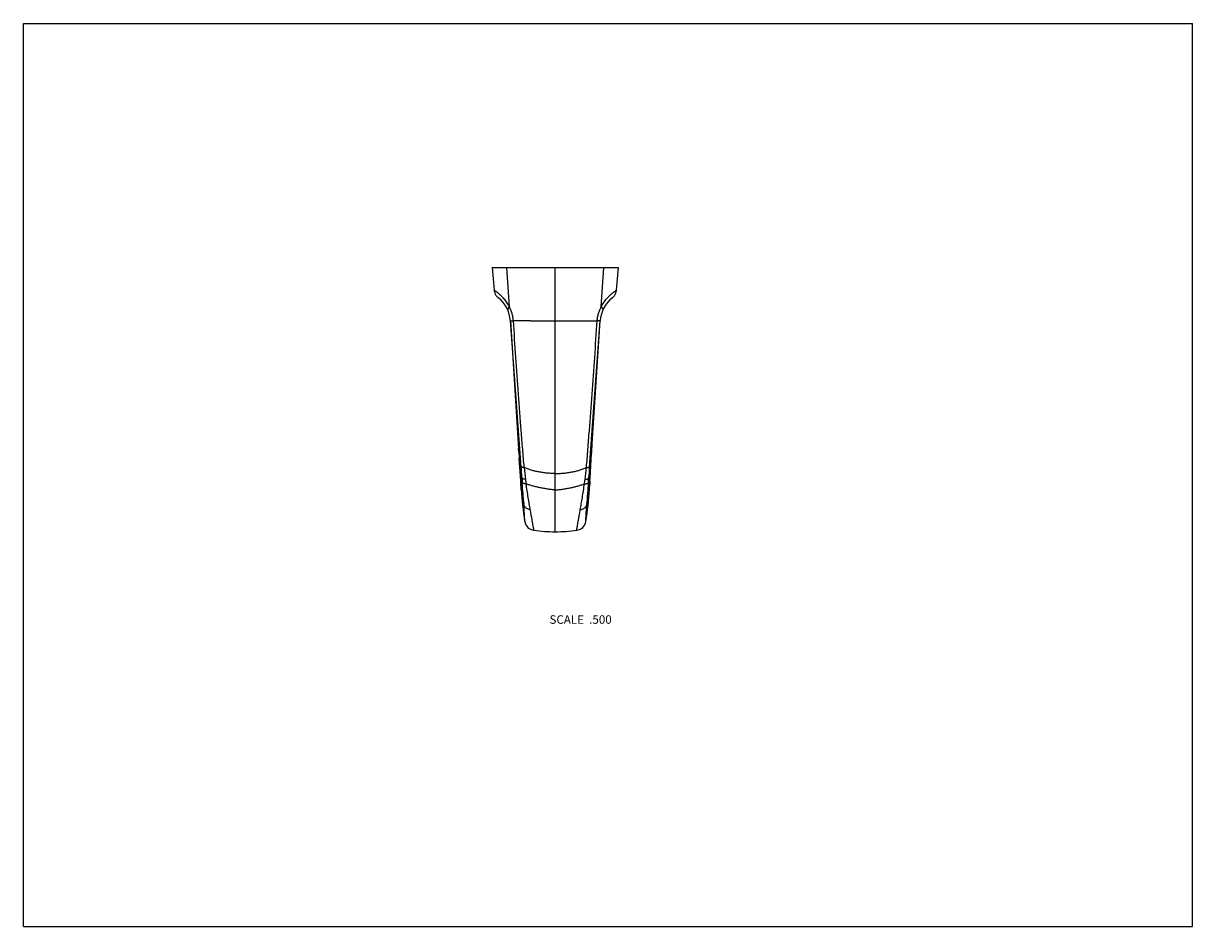
# Model space of a CAD drawing. Units: inches. Extents: x 0 to 11, y 0 to 8.5.
import ezdxf

# ---------------------------------------------------------------- set-up
doc = ezdxf.new("R2010")
doc.units = ezdxf.units.IN
doc.header["$LTSCALE"] = 0.605
doc.header["$MEASUREMENT"] = 0
doc.layers.get('0').update_dxf_attribs({"linetype": 'CONTINUOUS'})
doc.layers.add('ALL_FEATURES', color=7, linetype='CONTINUOUS')
doc.styles.get("Standard").update_dxf_attribs({"font": 'txt', "width": 0.8})

msp = doc.modelspace()

# ---------------------------------------------------------------- linework, layer by layer
at = {"color": 7, "linetype": 'CONTINUOUS'}
for p, q in [((0, 0), (0, 8.5)), ((0, 8.5), (11, 8.5)), ((11, 0), (11, 8.5)), ((4.41, 6.202), (5.598, 6.202)), ((5.004, 3.717), (5.004, 6.202)), ((4.771, 5.702), (5.237, 5.702)), ((0, 0), (11, 0))]:
    msp.add_line(p, q, dxfattribs=at)
for start, end in [(262.4668, 269.9968), (270.0032, 277.5332)]:
    msp.add_arc((5.004, 5.257), 1.541, start, end, dxfattribs=at)
for points, knots in [([(5.004, 4.264), (4.991, 4.264), (4.965, 4.265), (4.926, 4.267), (4.887, 4.272), (4.849, 4.278), (4.813, 4.286), (4.778, 4.295), (4.744, 4.307), (4.722, 4.316), (4.712, 4.32)], [0, 0, 0, 0, 0.132317, 0.263271, 0.392447, 0.519451, 0.643922, 0.7656, 0.884325, 1, 1, 1, 1]), ([(5.004, 4.264), (5.017, 4.264), (5.044, 4.265), (5.083, 4.267), (5.121, 4.272), (5.159, 4.278), (5.196, 4.286), (5.231, 4.295), (5.264, 4.307), (5.286, 4.316), (5.297, 4.32)], [0, 0, 0, 0, 0.132317, 0.263271, 0.392447, 0.519451, 0.643922, 0.7656, 0.884325, 1, 1, 1, 1]), ([(5.004, 4.109), (4.992, 4.11), (4.968, 4.113), (4.932, 4.117), (4.896, 4.123), (4.861, 4.13), (4.827, 4.137), (4.793, 4.146), (4.761, 4.156), (4.74, 4.163), (4.73, 4.167)], [0, 0, 0, 0, 0.1305, 0.260254, 0.388821, 0.515769, 0.640683, 0.76321, 0.883066, 1, 1, 1, 1]), ([(5.004, 4.109), (5.016, 4.11), (5.041, 4.113), (5.077, 4.117), (5.113, 4.123), (5.148, 4.13), (5.182, 4.137), (5.215, 4.146), (5.247, 4.156), (5.268, 4.163), (5.279, 4.167)], [0, 0, 0, 0, 0.1305, 0.260254, 0.388821, 0.515769, 0.640683, 0.76321, 0.883066, 1, 1, 1, 1])]:
    msp.add_open_spline(points, degree=3, knots=knots, dxfattribs=at)
at = {"layer": 'ALL_FEATURES', "color": 7, "linetype": 'CONTINUOUS'}
for p, q in [((4.41, 6.202), (4.429, 5.988)), ((4.573, 5.832), (4.548, 6.202)), ((5.436, 5.832), (5.46, 6.202)), ((5.579, 5.988), (5.598, 6.202)), ((4.582, 5.702), (4.659, 4.498)), ((4.771, 5.702), (4.61, 5.702)), ((5.237, 5.702), (5.398, 5.702)), ((5.349, 4.498), (5.427, 5.702)), ((4.658, 4.521), (4.658, 4.525)), ((5.349, 4.498), (5.35, 4.512)), ((4.661, 4.469), (4.659, 4.498)), ((4.661, 4.469), (4.671, 4.312)), ((4.661, 4.469), (4.661, 4.469)), ((4.665, 4.409), (4.665, 4.409)), ((4.671, 4.323), (4.665, 4.409)), ((4.668, 4.407), (4.667, 4.409)), ((5.33, 4.196), (5.343, 4.409)), ((5.338, 4.323), (5.343, 4.409)), ((5.341, 4.407), (5.341, 4.409)), ((5.343, 4.409), (5.347, 4.469)), ((5.343, 4.409), (5.343, 4.409)), ((5.347, 4.469), (5.349, 4.498)), ((5.347, 4.469), (5.347, 4.469)), ((4.671, 4.323), (4.671, 4.323)), ((4.679, 4.196), (4.671, 4.323)), ((4.671, 4.312), (4.679, 4.196)), ((5.338, 4.323), (5.338, 4.323)), ((5.33, 4.201), (5.331, 4.215)), ((5.331, 4.217), (5.332, 4.231)), ((5.331, 4.215), (5.331, 4.217)), ((5.332, 4.231), (5.332, 4.237)), ((4.682, 4.141), (4.683, 4.124)), ((4.683, 4.114), (4.682, 4.141)), ((4.683, 4.124), (4.683, 4.114)), ((5.325, 4.114), (5.327, 4.141)), ((5.325, 4.114), (5.326, 4.13)), ((5.326, 4.13), (5.327, 4.141))]:
    msp.add_line(p, q, dxfattribs=at)
for points in [[(4.429, 5.988), (4.429, 5.986), (4.43, 5.979), (4.432, 5.972), (4.434, 5.965), (4.437, 5.958), (4.44, 5.952), (4.443, 5.945), (4.447, 5.939), (4.452, 5.934), (4.456, 5.928), (4.462, 5.923), (4.467, 5.919)], [(5.541, 5.919), (5.547, 5.923), (5.552, 5.928), (5.557, 5.934), (5.561, 5.939), (5.565, 5.945), (5.569, 5.952), (5.572, 5.958), (5.574, 5.965), (5.576, 5.972), (5.578, 5.979), (5.579, 5.986), (5.579, 5.988)]]:
    msp.add_lwpolyline(points, dxfattribs=at)
for centre, radius, start, end in [((4.282, 5.682), 0.3, 3.7213, 51.975), ((5.726, 5.682), 0.3, 128.025, 176.2787), ((8.837, 4.819), 4.189, 183.6879, 184.0143), ((8.838, 4.819), 4.191, 184.0733, 184.3834), ((1.171, 4.819), 4.19, 355.8094, 356.312), ((8.84, 4.819), 4.192, 184.3834, 184.7819), ((8.841, 4.819), 4.193, 184.7819, 185.6036), ((8.839, 4.819), 4.192, 185.6366, 186.7789), ((1.169, 4.819), 4.192, 353.2211, 354.3634), ((1.168, 4.819), 4.193, 354.3964, 355.2185), ((1.169, 4.819), 4.192, 355.2185, 355.6166), ((9.215, 4.63), 4.555, 183.8588, 185.4617), ((8.832, 4.818), 4.185, 186.7785, 188.2441), ((-27.671, 1.976), 32.439, 3.9636, 4.154), ((6.774, 4.481), 2.069, 184.4651, 187.543), ((3.234, 4.481), 2.069, 352.457, 355.5349), ((37.679, 1.976), 32.439, 175.846, 176.0364), ((1.176, 4.818), 4.185, 351.7559, 353.2215), ((0.794, 4.63), 4.555, 354.5383, 356.1412), ((-9.499, 3.304), 14.206, 3.3794, 3.5997), ((9.211, 4.629), 4.551, 185.4606, 188.29), ((13.443, 4.816), 8.773, 183.9105, 184.1814), ((5.91, 4.367), 1.197, 187.5549, 189.6265), ((4.098, 4.367), 1.197, 350.3735, 352.4451), ((0.798, 4.629), 4.551, 351.71, 354.5394), ((-3.434, 4.816), 8.773, 355.8186, 356.0895), ((19.508, 3.304), 14.206, 176.4003, 176.6206), ((7.624, 4.286), 2.945, 183.3525, 189.2499), ((-27.264, 1.837), 32.043, 3.8222, 4.1869), ((2.385, 4.286), 2.945, 350.7501, 356.6474), ((37.272, 1.837), 32.043, 175.8131, 176.1778), ((4.815, 3.829), 0.1, 189.2257, 262.4745), ((5.193, 3.829), 0.1, 277.5255, 350.7743)]:
    msp.add_arc(centre, radius, start, end, dxfattribs=at)
for points, knots in [([(4.573, 5.832), (4.569, 5.84), (4.561, 5.854), (4.548, 5.874), (4.535, 5.892), (4.522, 5.908), (4.509, 5.923), (4.496, 5.935), (4.484, 5.946), (4.473, 5.956), (4.465, 5.963), (4.458, 5.968), (4.454, 5.971), (4.45, 5.974), (4.447, 5.976), (4.443, 5.979), (4.44, 5.981), (4.438, 5.983), (4.436, 5.984), (4.434, 5.985), (4.434, 5.986), (4.433, 5.986), (4.432, 5.987), (4.431, 5.987), (4.431, 5.987), (4.43, 5.988), (4.43, 5.988), (4.43, 5.988), (4.43, 5.988), (4.43, 5.988), (4.429, 5.988), (4.429, 5.988), (4.429, 5.988), (4.429, 5.988), (4.429, 5.988), (4.429, 5.988), (4.429, 5.988), (4.429, 5.988), (4.429, 5.988), (4.429, 5.988)], [0, 0, 0, 0, 0.116215, 0.227131, 0.331849, 0.429822, 0.520596, 0.603817, 0.679233, 0.746737, 0.806242, 0.833003, 0.85777, 0.880543, 0.901323, 0.920114, 0.936916, 0.95173, 0.964557, 0.970226, 0.975399, 0.980078, 0.984262, 0.987953, 0.99115, 0.993854, 0.995022, 0.996066, 0.996988, 0.997787, 0.998463, 0.999016, 0.999446, 0.999615, 0.999754, 0.999861, 0.999938, 0.999985, 1, 1, 1, 1]), ([(5.436, 5.832), (5.439, 5.84), (5.447, 5.854), (5.46, 5.874), (5.473, 5.892), (5.487, 5.908), (5.5, 5.923), (5.512, 5.935), (5.524, 5.946), (5.535, 5.956), (5.544, 5.963), (5.55, 5.968), (5.554, 5.971), (5.558, 5.974), (5.562, 5.976), (5.565, 5.979), (5.568, 5.981), (5.571, 5.983), (5.573, 5.984), (5.574, 5.985), (5.575, 5.986), (5.576, 5.986), (5.576, 5.987), (5.577, 5.987), (5.578, 5.987), (5.578, 5.988), (5.578, 5.988), (5.579, 5.988), (5.579, 5.988), (5.579, 5.988), (5.579, 5.988), (5.579, 5.988), (5.579, 5.988), (5.579, 5.988), (5.579, 5.988), (5.579, 5.988), (5.579, 5.988), (5.579, 5.988), (5.579, 5.988), (5.579, 5.988)], [0, 0, 0, 0, 0.116215, 0.227131, 0.331849, 0.429822, 0.520596, 0.603817, 0.679233, 0.746737, 0.806242, 0.833003, 0.85777, 0.880543, 0.901323, 0.920114, 0.936916, 0.95173, 0.964557, 0.970226, 0.975399, 0.980078, 0.984262, 0.987953, 0.99115, 0.993854, 0.995022, 0.996066, 0.996988, 0.997787, 0.998463, 0.999016, 0.999446, 0.999615, 0.999754, 0.999861, 0.999938, 0.999985, 1, 1, 1, 1]), ([(4.573, 5.832), (4.571, 5.831), (4.569, 5.828), (4.565, 5.823), (4.562, 5.819), (4.559, 5.815), (4.558, 5.811), (4.557, 5.808), (4.557, 5.805), (4.557, 5.803), (4.557, 5.802), (4.558, 5.801)], [0, 0, 0, 0, 0.175383, 0.335763, 0.480419, 0.609277, 0.723237, 0.82408, 0.914815, 0.9578, 1, 1, 1, 1]), ([(4.61, 5.702), (4.609, 5.713), (4.606, 5.736), (4.598, 5.77), (4.587, 5.802), (4.578, 5.822), (4.573, 5.832)], [0, 0, 0, 0, 0.255883, 0.510044, 0.759196, 1, 1, 1, 1]), ([(5.398, 5.702), (5.399, 5.713), (5.402, 5.736), (5.41, 5.77), (5.421, 5.802), (5.431, 5.822), (5.436, 5.832)], [0, 0, 0, 0, 0.255883, 0.510044, 0.759196, 1, 1, 1, 1]), ([(5.436, 5.832), (5.437, 5.831), (5.44, 5.828), (5.444, 5.823), (5.447, 5.819), (5.449, 5.815), (5.451, 5.811), (5.452, 5.808), (5.452, 5.805), (5.451, 5.803), (5.451, 5.802), (5.451, 5.801)], [0, 0, 0, 0, 0.175383, 0.335763, 0.480419, 0.609277, 0.723237, 0.82408, 0.914815, 0.9578, 1, 1, 1, 1]), ([(4.582, 5.702), (4.582, 5.702), (4.582, 5.702), (4.582, 5.702), (4.582, 5.702), (4.582, 5.702), (4.582, 5.702), (4.582, 5.702), (4.582, 5.702), (4.582, 5.702), (4.582, 5.702), (4.582, 5.702), (4.582, 5.702), (4.582, 5.702), (4.583, 5.702), (4.583, 5.702), (4.584, 5.702), (4.584, 5.702), (4.585, 5.702), (4.585, 5.702), (4.586, 5.702), (4.587, 5.702), (4.588, 5.702), (4.589, 5.702), (4.591, 5.702), (4.593, 5.702), (4.595, 5.702), (4.598, 5.702), (4.601, 5.702), (4.605, 5.702), (4.608, 5.702), (4.61, 5.702)], [0, 0, 0, 0, 0.000092, 0.000364, 0.00081, 0.001425, 0.002201, 0.003134, 0.005448, 0.008325, 0.011726, 0.015618, 0.019973, 0.029977, 0.041629, 0.054927, 0.069994, 0.087033, 0.106151, 0.127373, 0.150675, 0.203318, 0.232544, 0.263634, 0.331328, 0.406298, 0.488427, 0.577588, 0.673602, 0.7762, 1, 1, 1, 1]), ([(4.683, 4.325), (4.675, 4.44), (4.658, 4.669), (4.633, 5.013), (4.607, 5.357), (4.59, 5.587), (4.582, 5.702)], [0, 0, 0, 0, 0.249873, 0.499847, 0.749893, 1, 1, 1, 1]), ([(4.712, 4.32), (4.707, 4.378), (4.697, 4.493), (4.679, 4.723), (4.658, 5.011), (4.633, 5.356), (4.618, 5.586), (4.61, 5.702)], [0, 0, 0, 0, 0.125028, 0.250047, 0.50006, 0.750041, 1, 1, 1, 1]), ([(5.297, 4.32), (5.302, 4.378), (5.311, 4.493), (5.329, 4.723), (5.351, 5.011), (5.375, 5.356), (5.391, 5.586), (5.398, 5.702)], [0, 0, 0, 0, 0.125028, 0.250047, 0.50006, 0.750041, 1, 1, 1, 1]), ([(5.325, 4.325), (5.334, 4.44), (5.351, 4.669), (5.376, 5.013), (5.401, 5.357), (5.418, 5.587), (5.427, 5.702)], [0, 0, 0, 0, 0.249873, 0.499847, 0.749893, 1, 1, 1, 1]), ([(5.427, 5.702), (5.427, 5.702), (5.427, 5.702), (5.427, 5.702), (5.427, 5.702), (5.427, 5.702), (5.427, 5.702), (5.427, 5.702), (5.427, 5.702), (5.427, 5.702), (5.426, 5.702), (5.426, 5.702), (5.426, 5.702), (5.426, 5.702), (5.426, 5.702), (5.425, 5.702), (5.425, 5.702), (5.424, 5.702), (5.424, 5.702), (5.423, 5.702), (5.422, 5.702), (5.421, 5.702), (5.42, 5.702), (5.419, 5.702), (5.417, 5.702), (5.415, 5.702), (5.413, 5.702), (5.41, 5.702), (5.408, 5.702), (5.404, 5.702), (5.401, 5.702), (5.398, 5.702)], [0, 0, 0, 0, 0.000092, 0.000364, 0.00081, 0.001425, 0.002201, 0.003134, 0.005448, 0.008325, 0.011726, 0.015618, 0.019973, 0.029977, 0.041629, 0.054927, 0.069994, 0.087033, 0.106151, 0.127373, 0.150675, 0.203318, 0.232544, 0.263634, 0.331328, 0.406298, 0.488427, 0.577588, 0.673602, 0.7762, 1, 1, 1, 1]), ([(4.712, 4.32), (4.71, 4.32), (4.706, 4.321), (4.701, 4.321), (4.696, 4.322), (4.692, 4.322), (4.689, 4.323), (4.687, 4.323), (4.686, 4.324), (4.685, 4.324), (4.684, 4.324), (4.683, 4.325), (4.683, 4.325), (4.683, 4.325)], [0, 0, 0, 0, 0.201604, 0.383366, 0.543653, 0.681218, 0.79543, 0.843667, 0.885992, 0.922499, 0.953375, 0.97898, 1, 1, 1, 1]), ([(5.297, 4.32), (5.299, 4.32), (5.302, 4.321), (5.308, 4.321), (5.313, 4.322), (5.317, 4.322), (5.319, 4.323), (5.321, 4.323), (5.323, 4.324), (5.324, 4.324), (5.324, 4.324), (5.325, 4.325), (5.325, 4.325), (5.325, 4.325)], [0, 0, 0, 0, 0.201604, 0.383366, 0.543653, 0.681218, 0.79543, 0.843667, 0.885992, 0.922499, 0.953375, 0.97898, 1, 1, 1, 1]), ([(4.723, 4.21), (4.721, 4.21), (4.717, 4.21), (4.711, 4.211), (4.705, 4.212), (4.702, 4.213), (4.699, 4.213), (4.697, 4.214), (4.695, 4.215), (4.694, 4.215), (4.693, 4.216), (4.692, 4.216), (4.691, 4.217), (4.691, 4.218), (4.691, 4.218)], [0, 0, 0, 0, 0.195993, 0.373743, 0.531509, 0.668001, 0.728084, 0.78266, 0.831719, 0.875312, 0.913582, 0.946782, 0.975345, 1, 1, 1, 1]), ([(5.285, 4.21), (5.287, 4.21), (5.292, 4.21), (5.298, 4.211), (5.303, 4.212), (5.307, 4.213), (5.31, 4.213), (5.312, 4.214), (5.313, 4.215), (5.314, 4.215), (5.316, 4.216), (5.317, 4.216), (5.317, 4.217), (5.318, 4.218), (5.318, 4.218)], [0, 0, 0, 0, 0.195993, 0.373743, 0.531509, 0.668001, 0.728084, 0.78266, 0.831719, 0.875312, 0.913582, 0.946782, 0.975345, 1, 1, 1, 1]), ([(4.73, 4.167), (4.727, 4.167), (4.723, 4.168), (4.716, 4.168), (4.71, 4.169), (4.706, 4.17), (4.702, 4.171), (4.701, 4.172), (4.699, 4.173), (4.697, 4.173), (4.696, 4.174), (4.695, 4.175), (4.694, 4.176), (4.694, 4.176)], [0, 0, 0, 0, 0.194578, 0.371536, 0.528937, 0.665346, 0.725479, 0.78016, 0.829384, 0.873215, 0.91182, 0.945489, 1, 1, 1, 1]), ([(4.769, 3.923), (4.766, 3.941), (4.759, 3.979), (4.75, 4.039), (4.739, 4.102), (4.733, 4.145), (4.73, 4.167)], [0, 0, 0, 0, 0.226077, 0.471353, 0.731026, 1, 1, 1, 1]), ([(5.239, 3.923), (5.242, 3.941), (5.249, 3.979), (5.259, 4.039), (5.269, 4.102), (5.275, 4.145), (5.279, 4.167)], [0, 0, 0, 0, 0.226077, 0.471353, 0.731026, 1, 1, 1, 1]), ([(5.279, 4.167), (5.281, 4.167), (5.286, 4.168), (5.293, 4.168), (5.298, 4.169), (5.303, 4.17), (5.306, 4.171), (5.308, 4.172), (5.31, 4.173), (5.311, 4.173), (5.313, 4.174), (5.314, 4.175), (5.315, 4.176), (5.315, 4.176)], [0, 0, 0, 0, 0.194578, 0.371536, 0.528937, 0.665346, 0.725479, 0.78016, 0.829384, 0.873215, 0.91182, 0.945489, 1, 1, 1, 1]), ([(4.717, 3.813), (4.717, 3.813), (4.717, 3.813), (4.717, 3.813), (4.717, 3.813), (4.717, 3.813), (4.717, 3.813), (4.717, 3.813), (4.717, 3.813), (4.717, 3.814), (4.717, 3.814), (4.717, 3.814), (4.717, 3.815), (4.717, 3.815), (4.717, 3.816), (4.717, 3.817), (4.717, 3.819), (4.717, 3.821), (4.717, 3.823), (4.717, 3.826), (4.716, 3.83), (4.716, 3.836), (4.716, 3.845), (4.715, 3.854), (4.715, 3.865), (4.714, 3.877), (4.713, 3.891), (4.712, 3.905), (4.711, 3.921), (4.71, 3.943), (4.709, 3.961), (4.708, 3.973)], [0, 0, 0, 0, 0.000152, 0.000324, 0.00059, 0.000972, 0.001477, 0.00211, 0.002869, 0.003758, 0.005921, 0.0086, 0.011794, 0.015504, 0.019727, 0.024462, 0.035466, 0.048507, 0.06358, 0.080682, 0.099806, 0.144103, 0.196388, 0.256538, 0.324425, 0.399873, 0.482688, 0.572677, 0.669657, 0.773437, 1, 1, 1, 1]), ([(4.769, 3.923), (4.765, 3.923), (4.757, 3.926), (4.746, 3.93), (4.736, 3.935), (4.727, 3.942), (4.72, 3.949), (4.714, 3.956), (4.71, 3.964), (4.708, 3.97), (4.708, 3.973)], [0, 0, 0, 0, 0.147836, 0.289944, 0.425078, 0.55282, 0.673263, 0.787074, 0.895457, 1, 1, 1, 1]), ([(5.239, 3.923), (5.243, 3.923), (5.251, 3.926), (5.262, 3.93), (5.272, 3.935), (5.281, 3.942), (5.288, 3.949), (5.294, 3.956), (5.298, 3.964), (5.3, 3.97), (5.301, 3.973)], [0, 0, 0, 0, 0.147836, 0.289944, 0.425078, 0.55282, 0.673263, 0.787074, 0.895457, 1, 1, 1, 1]), ([(5.292, 3.813), (5.292, 3.813), (5.292, 3.813), (5.292, 3.813), (5.292, 3.813), (5.292, 3.813), (5.292, 3.813), (5.292, 3.813), (5.292, 3.813), (5.292, 3.814), (5.292, 3.814), (5.292, 3.814), (5.292, 3.815), (5.292, 3.815), (5.292, 3.816), (5.292, 3.817), (5.292, 3.819), (5.292, 3.821), (5.292, 3.823), (5.292, 3.826), (5.292, 3.83), (5.292, 3.836), (5.293, 3.845), (5.293, 3.854), (5.294, 3.865), (5.295, 3.877), (5.295, 3.891), (5.296, 3.905), (5.297, 3.921), (5.299, 3.943), (5.3, 3.961), (5.301, 3.973)], [0, 0, 0, 0, 0.000152, 0.000324, 0.00059, 0.000972, 0.001477, 0.00211, 0.002869, 0.003758, 0.005921, 0.0086, 0.011794, 0.015504, 0.019727, 0.024462, 0.035466, 0.048507, 0.06358, 0.080682, 0.099806, 0.144103, 0.196388, 0.256538, 0.324425, 0.399873, 0.482688, 0.572677, 0.669657, 0.773437, 1, 1, 1, 1]), ([(4.802, 3.73), (4.802, 3.73), (4.802, 3.73), (4.802, 3.73), (4.802, 3.73), (4.802, 3.731), (4.802, 3.731), (4.802, 3.732), (4.802, 3.732), (4.802, 3.733), (4.802, 3.734), (4.802, 3.736), (4.801, 3.738), (4.801, 3.741), (4.801, 3.744), (4.8, 3.747), (4.799, 3.751), (4.799, 3.755), (4.798, 3.761), (4.796, 3.77), (4.794, 3.782), (4.792, 3.795), (4.789, 3.809), (4.787, 3.825), (4.784, 3.842), (4.78, 3.86), (4.775, 3.887), (4.772, 3.908), (4.769, 3.923)], [0, 0, 0, 0, 0.000283, 0.000679, 0.001829, 0.00347, 0.005607, 0.008242, 0.011373, 0.015002, 0.019128, 0.028866, 0.040582, 0.054269, 0.069922, 0.087533, 0.107097, 0.128608, 0.152056, 0.204718, 0.264979, 0.332727, 0.407787, 0.489961, 0.579054, 0.674874, 0.777218, 1, 1, 1, 1]), ([(5.206, 3.73), (5.206, 3.73), (5.206, 3.73), (5.206, 3.73), (5.206, 3.73), (5.206, 3.731), (5.206, 3.731), (5.206, 3.732), (5.206, 3.732), (5.206, 3.733), (5.206, 3.734), (5.207, 3.736), (5.207, 3.738), (5.207, 3.741), (5.208, 3.744), (5.208, 3.747), (5.209, 3.751), (5.21, 3.755), (5.211, 3.761), (5.212, 3.77), (5.214, 3.782), (5.216, 3.795), (5.219, 3.809), (5.222, 3.825), (5.225, 3.842), (5.228, 3.86), (5.233, 3.887), (5.237, 3.908), (5.239, 3.923)], [0, 0, 0, 0, 0.000283, 0.000679, 0.001829, 0.00347, 0.005607, 0.008242, 0.011373, 0.015002, 0.019128, 0.028866, 0.040582, 0.054269, 0.069922, 0.087533, 0.107097, 0.128608, 0.152056, 0.204718, 0.264979, 0.332727, 0.407787, 0.489961, 0.579054, 0.674874, 0.777218, 1, 1, 1, 1])]:
    msp.add_open_spline(points, degree=3, knots=knots, dxfattribs=at)

# ---------------------------------------------------------------- texts
at = {"color": 2, "linetype": 'CONTINUOUS', "insert": (5.535, 2.93), "char_height": 0.08, "width": 0.704, "attachment_point": 3, "line_spacing_factor": 0.9}
msp.add_mtext('SCALE  .500', dxfattribs=at)

doc.saveas('drawing.dxf')
